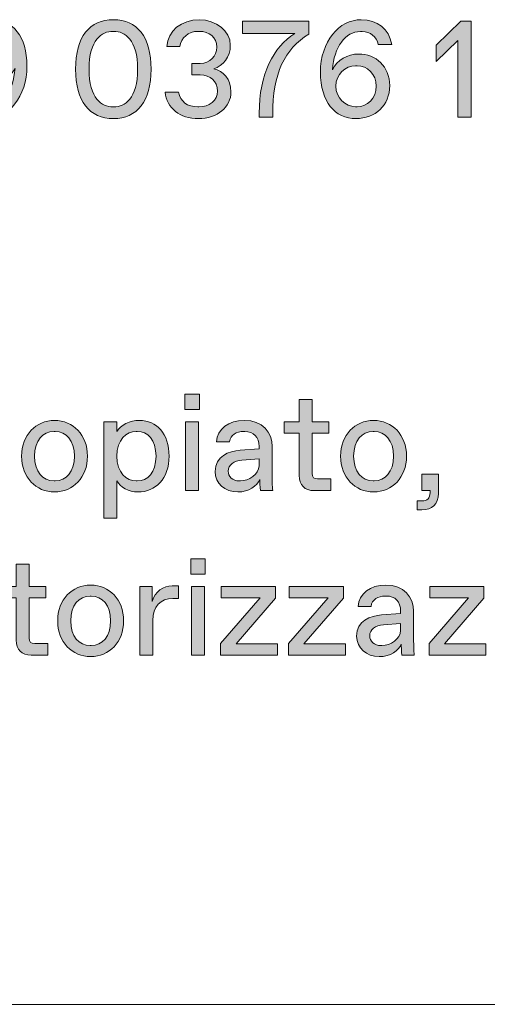
# Model space of a CAD drawing. Units: millimetres. Extents: x -148 to 343, y -7 to 311.
# Drawn here: x 254 to 262, y -7 to 11 of the extents above; entities that cross this region are included whole.
import ezdxf

# ---------------------------------------------------------------- set-up
doc = ezdxf.new("R2010")
doc.units = ezdxf.units.MM
doc.header["$MEASUREMENT"] = 0
doc.layers.add('GEOM', color=7, linetype='Continuous', lineweight=0)

# ---------------------------------------------------------------- blocks, each defined once
blk = doc.blocks.new('Block_41')
at = {"layer": 'GEOM', "true_color": 0x1d1d1b, "transparency": 33554687}
h = blk.add_hatch(color=250, dxfattribs=at)
h.dxf.hatch_style = 2
edge = h.paths.add_edge_path()
edge.add_spline(control_points=[(253.546, 9.653), (253.731, 9.653), (253.902, 9.811), (253.902, 10.021), (253.902, 10.228), (253.731, 10.391), (253.546, 10.391), (253.546, 10.391), (253.521, 10.391), (253.521, 10.391), (253.336, 10.391), (253.175, 10.243), (253.175, 10.024), (253.175, 9.801), (253.336, 9.653), (253.521, 9.653), (253.521, 9.653), (253.546, 9.653), (253.546, 9.653)], knot_values=[0, 0, 0, 0, 1, 1, 1, 2, 2, 2, 3, 3, 3, 4, 4, 4, 5, 5, 5, 6, 6, 6, 6], degree=3, periodic=0)
edge = h.paths.add_edge_path()
edge.add_spline(control_points=[(254.178, 9.771), (254.178, 9.215), (253.843, 8.825), (253.447, 8.825), (253.151, 8.825), (252.945, 8.988), (252.896, 9.27), (252.896, 9.27), (253.138, 9.27), (253.138, 9.27), (253.175, 9.132), (253.277, 9.038), (253.43, 9.038), (253.43, 9.038), (253.459, 9.038), (253.459, 9.038), (253.731, 9.038), (253.934, 9.314), (253.963, 9.727), (253.877, 9.549), (253.692, 9.443), (253.492, 9.443), (253.183, 9.443), (252.933, 9.665), (252.933, 10.011), (252.933, 10.367), (253.193, 10.604), (253.539, 10.604), (253.921, 10.604), (254.178, 10.303), (254.178, 9.771)], knot_values=[0, 0, 0, 0, 1, 1, 1, 2, 2, 2, 3, 3, 3, 4, 4, 4, 5, 5, 5, 6, 6, 6, 7, 7, 7, 8, 8, 8, 9, 9, 9, 10, 10, 10, 10], degree=3, periodic=0)
h = blk.add_hatch(color=250, dxfattribs=at)
h.dxf.hatch_style = 2
edge = h.paths.add_edge_path()
edge.add_spline(control_points=[(255.744, 9.035), (255.929, 9.035), (256.169, 9.181), (256.169, 9.714), (256.169, 10.248), (255.929, 10.394), (255.744, 10.394), (255.744, 10.394), (255.719, 10.394), (255.719, 10.394), (255.534, 10.394), (255.294, 10.248), (255.294, 9.714), (255.294, 9.181), (255.534, 9.035), (255.719, 9.035), (255.719, 9.035), (255.744, 9.035), (255.744, 9.035)], knot_values=[0, 0, 0, 0, 1, 1, 1, 2, 2, 2, 3, 3, 3, 4, 4, 4, 5, 5, 5, 6, 6, 6, 6], degree=3, periodic=0)
edge = h.paths.add_edge_path()
edge.add_spline(control_points=[(255.052, 9.714), (255.052, 10.295), (255.304, 10.604), (255.732, 10.604), (256.159, 10.604), (256.411, 10.295), (256.411, 9.714), (256.411, 9.134), (256.159, 8.825), (255.732, 8.825), (255.304, 8.825), (255.052, 9.134), (255.052, 9.714)], knot_values=[0, 0, 0, 0, 1, 1, 1, 2, 2, 2, 3, 3, 3, 4, 4, 4, 4], degree=3, periodic=0)
h = blk.add_hatch(color=250, dxfattribs=at)
h.dxf.hatch_style = 2
edge = h.paths.add_edge_path()
edge.add_spline(control_points=[(256.662, 9.302), (256.662, 9.302), (256.902, 9.302), (256.902, 9.302), (256.936, 9.132), (257.067, 9.035), (257.25, 9.035), (257.25, 9.035), (257.272, 9.035), (257.272, 9.035), (257.455, 9.035), (257.606, 9.146), (257.606, 9.319), (257.606, 9.5), (257.472, 9.611), (257.292, 9.611), (257.292, 9.611), (257.144, 9.611), (257.144, 9.611), (257.144, 9.611), (257.144, 9.818), (257.144, 9.818), (257.144, 9.818), (257.292, 9.818), (257.292, 9.818), (257.472, 9.818), (257.594, 9.952), (257.594, 10.11), (257.594, 10.288), (257.455, 10.394), (257.272, 10.394), (257.272, 10.394), (257.25, 10.394), (257.25, 10.394), (257.084, 10.394), (256.944, 10.278), (256.929, 10.122), (256.929, 10.122), (256.694, 10.122), (256.694, 10.122), (256.709, 10.399), (256.956, 10.604), (257.275, 10.604), (257.584, 10.604), (257.836, 10.399), (257.836, 10.147), (257.836, 9.925), (257.707, 9.776), (257.537, 9.722), (257.707, 9.68), (257.848, 9.542), (257.848, 9.307), (257.848, 9.03), (257.601, 8.825), (257.263, 8.825), (256.926, 8.825), (256.694, 9.01), (256.662, 9.302)], knot_values=[0, 0, 0, 0, 1, 1, 1, 2, 2, 2, 3, 3, 3, 4, 4, 4, 5, 5, 5, 6, 6, 6, 7, 7, 7, 8, 8, 8, 9, 9, 9, 10, 10, 10, 11, 11, 11, 12, 12, 12, 13, 13, 13, 14, 14, 14, 15, 15, 15, 16, 16, 16, 17, 17, 17, 18, 18, 18, 19, 19, 19, 19], degree=3, periodic=0)
h = blk.add_hatch(color=250, dxfattribs=at)
h.dxf.hatch_style = 2
edge = h.paths.add_edge_path()
edge.add_spline(control_points=[(258.052, 10.579), (258.052, 10.579), (259.25, 10.579), (259.25, 10.579), (259.25, 10.579), (259.25, 10.345), (259.25, 10.345), (258.811, 10.078), (258.598, 9.633), (258.598, 8.899), (258.598, 8.899), (258.598, 8.85), (258.598, 8.85), (258.598, 8.85), (258.356, 8.85), (258.356, 8.85), (258.356, 8.85), (258.356, 8.921), (258.356, 8.921), (258.356, 9.628), (258.606, 10.11), (258.998, 10.357), (258.998, 10.357), (258.052, 10.357), (258.052, 10.357), (258.052, 10.357), (258.052, 10.579), (258.052, 10.579)], knot_values=[0, 0, 0, 0, 1, 1, 1, 2, 2, 2, 3, 3, 3, 4, 4, 4, 5, 5, 5, 6, 6, 6, 7, 7, 7, 8, 8, 8, 9, 9, 9, 9], degree=3, periodic=0)
h = blk.add_hatch(color=250, dxfattribs=at)
h.dxf.hatch_style = 2
edge = h.paths.add_edge_path()
edge.add_spline(control_points=[(260.115, 9.038), (260.3, 9.038), (260.461, 9.186), (260.461, 9.406), (260.461, 9.628), (260.3, 9.776), (260.115, 9.776), (260.115, 9.776), (260.09, 9.776), (260.09, 9.776), (259.905, 9.776), (259.734, 9.618), (259.734, 9.408), (259.734, 9.2), (259.905, 9.038), (260.09, 9.038), (260.09, 9.038), (260.115, 9.038), (260.115, 9.038)], knot_values=[0, 0, 0, 0, 1, 1, 1, 2, 2, 2, 3, 3, 3, 4, 4, 4, 5, 5, 5, 6, 6, 6, 6], degree=3, periodic=0)
edge = h.paths.add_edge_path()
edge.add_spline(control_points=[(260.703, 9.418), (260.703, 9.062), (260.443, 8.825), (260.097, 8.825), (259.714, 8.825), (259.457, 9.126), (259.457, 9.658), (259.457, 10.214), (259.794, 10.604), (260.189, 10.604), (260.485, 10.604), (260.69, 10.441), (260.74, 10.159), (260.74, 10.159), (260.498, 10.159), (260.498, 10.159), (260.461, 10.298), (260.359, 10.391), (260.206, 10.391), (260.206, 10.391), (260.176, 10.391), (260.176, 10.391), (259.905, 10.391), (259.702, 10.115), (259.672, 9.702), (259.759, 9.88), (259.944, 9.986), (260.144, 9.986), (260.453, 9.986), (260.703, 9.764), (260.703, 9.418)], knot_values=[0, 0, 0, 0, 1, 1, 1, 2, 2, 2, 3, 3, 3, 4, 4, 4, 5, 5, 5, 6, 6, 6, 7, 7, 7, 8, 8, 8, 9, 9, 9, 10, 10, 10, 10], degree=3, periodic=0)
h = blk.add_hatch(color=250, dxfattribs=at)
h.dxf.hatch_style = 2
edge = h.paths.add_edge_path()
edge.add_spline(control_points=[(261.981, 10.579), (261.981, 10.579), (262.167, 10.579), (262.167, 10.579), (262.167, 10.579), (262.167, 8.85), (262.167, 8.85), (262.167, 8.85), (261.929, 8.85), (261.929, 8.85), (261.929, 8.85), (261.929, 10.231), (261.929, 10.231), (261.929, 10.231), (261.536, 9.851), (261.536, 9.851), (261.536, 9.851), (261.536, 10.147), (261.536, 10.147), (261.536, 10.147), (261.981, 10.579), (261.981, 10.579)], knot_values=[0, 0, 0, 0, 1, 1, 1, 2, 2, 2, 3, 3, 3, 4, 4, 4, 5, 5, 5, 6, 6, 6, 7, 7, 7, 7], degree=3, periodic=0)
at = {"layer": 'GEOM'}
for points, knots in [([(254.178, 9.771), (254.178, 9.215), (253.843, 8.825), (253.447, 8.825), (253.151, 8.825), (252.945, 8.988), (252.896, 9.27), (252.896, 9.27), (253.138, 9.27), (253.138, 9.27), (253.175, 9.132), (253.277, 9.038), (253.43, 9.038), (253.43, 9.038), (253.459, 9.038), (253.459, 9.038), (253.731, 9.038), (253.934, 9.314), (253.963, 9.727), (253.877, 9.549), (253.692, 9.443), (253.492, 9.443), (253.183, 9.443), (252.933, 9.665), (252.933, 10.011), (252.933, 10.367), (253.193, 10.604), (253.539, 10.604), (253.921, 10.604), (254.178, 10.303), (254.178, 9.771)], [0, 0, 0, 0, 1, 1, 1, 2, 2, 2, 3, 3, 3, 4, 4, 4, 5, 5, 5, 6, 6, 6, 7, 7, 7, 8, 8, 8, 9, 9, 9, 10, 10, 10, 10]), ([(255.052, 9.714), (255.052, 10.295), (255.304, 10.604), (255.732, 10.604), (256.159, 10.604), (256.411, 10.295), (256.411, 9.714), (256.411, 9.134), (256.159, 8.825), (255.732, 8.825), (255.304, 8.825), (255.052, 9.134), (255.052, 9.714)], [0, 0, 0, 0, 1, 1, 1, 2, 2, 2, 3, 3, 3, 4, 4, 4, 4]), ([(256.662, 9.302), (256.662, 9.302), (256.902, 9.302), (256.902, 9.302), (256.936, 9.132), (257.067, 9.035), (257.25, 9.035), (257.25, 9.035), (257.272, 9.035), (257.272, 9.035), (257.455, 9.035), (257.606, 9.146), (257.606, 9.319), (257.606, 9.5), (257.472, 9.611), (257.292, 9.611), (257.292, 9.611), (257.144, 9.611), (257.144, 9.611), (257.144, 9.611), (257.144, 9.818), (257.144, 9.818), (257.144, 9.818), (257.292, 9.818), (257.292, 9.818), (257.472, 9.818), (257.594, 9.952), (257.594, 10.11), (257.594, 10.288), (257.455, 10.394), (257.272, 10.394), (257.272, 10.394), (257.25, 10.394), (257.25, 10.394), (257.084, 10.394), (256.944, 10.278), (256.929, 10.122), (256.929, 10.122), (256.694, 10.122), (256.694, 10.122), (256.709, 10.399), (256.956, 10.604), (257.275, 10.604), (257.584, 10.604), (257.836, 10.399), (257.836, 10.147), (257.836, 9.925), (257.707, 9.776), (257.537, 9.722), (257.707, 9.68), (257.848, 9.542), (257.848, 9.307), (257.848, 9.03), (257.601, 8.825), (257.263, 8.825), (256.926, 8.825), (256.694, 9.01), (256.662, 9.302)], [0, 0, 0, 0, 1, 1, 1, 2, 2, 2, 3, 3, 3, 4, 4, 4, 5, 5, 5, 6, 6, 6, 7, 7, 7, 8, 8, 8, 9, 9, 9, 10, 10, 10, 11, 11, 11, 12, 12, 12, 13, 13, 13, 14, 14, 14, 15, 15, 15, 16, 16, 16, 17, 17, 17, 18, 18, 18, 19, 19, 19, 19]), ([(258.052, 10.579), (258.052, 10.579), (259.25, 10.579), (259.25, 10.579), (259.25, 10.579), (259.25, 10.345), (259.25, 10.345), (258.811, 10.078), (258.598, 9.633), (258.598, 8.899), (258.598, 8.899), (258.598, 8.85), (258.598, 8.85), (258.598, 8.85), (258.356, 8.85), (258.356, 8.85), (258.356, 8.85), (258.356, 8.921), (258.356, 8.921), (258.356, 9.628), (258.606, 10.11), (258.998, 10.357), (258.998, 10.357), (258.052, 10.357), (258.052, 10.357), (258.052, 10.357), (258.052, 10.579), (258.052, 10.579)], [0, 0, 0, 0, 1, 1, 1, 2, 2, 2, 3, 3, 3, 4, 4, 4, 5, 5, 5, 6, 6, 6, 7, 7, 7, 8, 8, 8, 9, 9, 9, 9]), ([(260.703, 9.418), (260.703, 9.062), (260.443, 8.825), (260.097, 8.825), (259.714, 8.825), (259.457, 9.126), (259.457, 9.658), (259.457, 10.214), (259.794, 10.604), (260.189, 10.604), (260.485, 10.604), (260.69, 10.441), (260.74, 10.159), (260.74, 10.159), (260.498, 10.159), (260.498, 10.159), (260.461, 10.298), (260.359, 10.391), (260.206, 10.391), (260.206, 10.391), (260.176, 10.391), (260.176, 10.391), (259.905, 10.391), (259.702, 10.115), (259.672, 9.702), (259.759, 9.88), (259.944, 9.986), (260.144, 9.986), (260.453, 9.986), (260.703, 9.764), (260.703, 9.418)], [0, 0, 0, 0, 1, 1, 1, 2, 2, 2, 3, 3, 3, 4, 4, 4, 5, 5, 5, 6, 6, 6, 7, 7, 7, 8, 8, 8, 9, 9, 9, 10, 10, 10, 10]), ([(261.981, 10.579), (261.981, 10.579), (262.167, 10.579), (262.167, 10.579), (262.167, 10.579), (262.167, 8.85), (262.167, 8.85), (262.167, 8.85), (261.929, 8.85), (261.929, 8.85), (261.929, 8.85), (261.929, 10.231), (261.929, 10.231), (261.929, 10.231), (261.536, 9.851), (261.536, 9.851), (261.536, 9.851), (261.536, 10.147), (261.536, 10.147), (261.536, 10.147), (261.981, 10.579), (261.981, 10.579)], [0, 0, 0, 0, 1, 1, 1, 2, 2, 2, 3, 3, 3, 4, 4, 4, 5, 5, 5, 6, 6, 6, 7, 7, 7, 7]), ([(255.744, 9.035), (255.929, 9.035), (256.169, 9.181), (256.169, 9.714), (256.169, 10.248), (255.929, 10.394), (255.744, 10.394), (255.744, 10.394), (255.719, 10.394), (255.719, 10.394), (255.534, 10.394), (255.294, 10.248), (255.294, 9.714), (255.294, 9.181), (255.534, 9.035), (255.719, 9.035), (255.719, 9.035), (255.744, 9.035), (255.744, 9.035)], [0, 0, 0, 0, 1, 1, 1, 2, 2, 2, 3, 3, 3, 4, 4, 4, 5, 5, 5, 6, 6, 6, 6]), ([(260.115, 9.038), (260.3, 9.038), (260.461, 9.186), (260.461, 9.406), (260.461, 9.628), (260.3, 9.776), (260.115, 9.776), (260.115, 9.776), (260.09, 9.776), (260.09, 9.776), (259.905, 9.776), (259.734, 9.618), (259.734, 9.408), (259.734, 9.2), (259.905, 9.038), (260.09, 9.038), (260.09, 9.038), (260.115, 9.038), (260.115, 9.038)], [0, 0, 0, 0, 1, 1, 1, 2, 2, 2, 3, 3, 3, 4, 4, 4, 5, 5, 5, 6, 6, 6, 6])]:
    blk.add_open_spline(points, degree=3, knots=knots, dxfattribs=at)
blk = doc.blocks.new('Block_40')
at = {"layer": 'GEOM'}
blk.add_blockref('Block_41', (0, 0), dxfattribs=at)
blk = doc.blocks.new('Block_47')
at = {"layer": 'GEOM', "true_color": 0x1d1d1b, "transparency": 33554687}
h = blk.add_hatch(color=250, dxfattribs=at)
h.dxf.hatch_style = 2
edge = h.paths.add_edge_path()
edge.add_spline(control_points=[(257.032, 2.131), (257.032, 2.131), (257.032, 3.37), (257.032, 3.37), (257.032, 3.37), (257.266, 3.37), (257.266, 3.37), (257.266, 3.37), (257.266, 2.131), (257.266, 2.131), (257.266, 2.131), (257.032, 2.131), (257.032, 2.131)], knot_values=[0, 0, 0, 0, 1, 1, 1, 2, 2, 2, 3, 3, 3, 4, 4, 4, 4], degree=3, periodic=0)
edge = h.paths.add_edge_path()
edge.add_spline(control_points=[(257.019, 3.593), (257.019, 3.593), (257.019, 3.865), (257.019, 3.865), (257.019, 3.865), (257.279, 3.865), (257.279, 3.865), (257.279, 3.865), (257.279, 3.593), (257.279, 3.593), (257.279, 3.593), (257.019, 3.593), (257.019, 3.593)], knot_values=[0, 0, 0, 0, 1, 1, 1, 2, 2, 2, 3, 3, 3, 4, 4, 4, 4], degree=3, periodic=0)
h = blk.add_hatch(color=250, dxfattribs=at)
h.dxf.hatch_style = 2
edge = h.paths.add_edge_path()
edge.add_spline(control_points=[(259.346, 2.131), (259.173, 2.131), (259.074, 2.231), (259.074, 2.404), (259.074, 2.404), (259.074, 3.166), (259.074, 3.166), (259.074, 3.166), (258.802, 3.166), (258.802, 3.166), (258.802, 3.166), (258.802, 3.37), (258.802, 3.37), (258.802, 3.37), (259.074, 3.37), (259.074, 3.37), (259.074, 3.37), (259.074, 3.771), (259.074, 3.771), (259.074, 3.771), (259.309, 3.771), (259.309, 3.771), (259.309, 3.771), (259.309, 3.37), (259.309, 3.37), (259.309, 3.37), (259.605, 3.37), (259.605, 3.37), (259.605, 3.37), (259.605, 3.166), (259.605, 3.166), (259.605, 3.166), (259.309, 3.166), (259.309, 3.166), (259.309, 3.166), (259.309, 2.441), (259.309, 2.441), (259.309, 2.367), (259.333, 2.342), (259.407, 2.342), (259.407, 2.342), (259.642, 2.342), (259.642, 2.342), (259.642, 2.342), (259.642, 2.131), (259.642, 2.131), (259.642, 2.131), (259.346, 2.131), (259.346, 2.131)], knot_values=[0, 0, 0, 0, 1, 1, 1, 2, 2, 2, 3, 3, 3, 4, 4, 4, 5, 5, 5, 6, 6, 6, 7, 7, 7, 8, 8, 8, 9, 9, 9, 10, 10, 10, 11, 11, 11, 12, 12, 12, 13, 13, 13, 14, 14, 14, 15, 15, 15, 16, 16, 16, 16], degree=3, periodic=0)
h = blk.add_hatch(color=250, dxfattribs=at)
h.dxf.hatch_style = 2
edge = h.paths.add_edge_path()
edge.add_spline(control_points=[(254.683, 2.305), (254.883, 2.305), (255.032, 2.466), (255.032, 2.751), (255.032, 3.035), (254.883, 3.196), (254.683, 3.196), (254.683, 3.196), (254.664, 3.196), (254.664, 3.196), (254.463, 3.196), (254.315, 3.035), (254.315, 2.751), (254.315, 2.466), (254.463, 2.305), (254.664, 2.305), (254.664, 2.305), (254.683, 2.305), (254.683, 2.305)], knot_values=[0, 0, 0, 0, 1, 1, 1, 2, 2, 2, 3, 3, 3, 4, 4, 4, 5, 5, 5, 6, 6, 6, 6], degree=3, periodic=0)
edge = h.paths.add_edge_path()
edge.add_spline(control_points=[(254.081, 2.751), (254.081, 3.134), (254.34, 3.394), (254.674, 3.394), (255.007, 3.394), (255.266, 3.134), (255.266, 2.751), (255.266, 2.367), (255.007, 2.107), (254.674, 2.107), (254.34, 2.107), (254.081, 2.367), (254.081, 2.751)], knot_values=[0, 0, 0, 0, 1, 1, 1, 2, 2, 2, 3, 3, 3, 4, 4, 4, 4], degree=3, periodic=0)
h = blk.add_hatch(color=250, dxfattribs=at)
h.dxf.hatch_style = 2
edge = h.paths.add_edge_path()
edge.add_spline(control_points=[(256.163, 2.305), (256.351, 2.305), (256.499, 2.453), (256.499, 2.751), (256.499, 3.048), (256.351, 3.196), (256.163, 3.196), (256.163, 3.196), (256.143, 3.196), (256.143, 3.196), (255.967, 3.196), (255.795, 3.048), (255.795, 2.751), (255.795, 2.453), (255.967, 2.305), (256.143, 2.305), (256.143, 2.305), (256.163, 2.305), (256.163, 2.305)], knot_values=[0, 0, 0, 0, 1, 1, 1, 2, 2, 2, 3, 3, 3, 4, 4, 4, 5, 5, 5, 6, 6, 6, 6], degree=3, periodic=0)
edge = h.paths.add_edge_path()
edge.add_spline(control_points=[(255.56, 1.636), (255.56, 1.636), (255.56, 3.37), (255.56, 3.37), (255.56, 3.37), (255.795, 3.37), (255.795, 3.37), (255.795, 3.37), (255.795, 3.196), (255.795, 3.196), (255.857, 3.308), (256.03, 3.394), (256.202, 3.394), (256.511, 3.394), (256.734, 3.159), (256.734, 2.751), (256.734, 2.342), (256.486, 2.107), (256.178, 2.107), (256.005, 2.107), (255.857, 2.193), (255.795, 2.305), (255.795, 2.305), (255.795, 1.636), (255.795, 1.636), (255.795, 1.636), (255.56, 1.636), (255.56, 1.636)], knot_values=[0, 0, 0, 0, 1, 1, 1, 2, 2, 2, 3, 3, 3, 4, 4, 4, 5, 5, 5, 6, 6, 6, 7, 7, 7, 8, 8, 8, 9, 9, 9, 9], degree=3, periodic=0)
h = blk.add_hatch(color=250, dxfattribs=at)
h.dxf.hatch_style = 2
edge = h.paths.add_edge_path()
edge.add_spline(control_points=[(258.017, 2.305), (258.168, 2.305), (258.353, 2.428), (258.353, 2.577), (258.353, 2.577), (258.353, 2.703), (258.353, 2.703), (258.353, 2.703), (258.044, 2.679), (258.044, 2.679), (257.901, 2.666), (257.797, 2.597), (257.797, 2.483), (257.797, 2.382), (257.881, 2.305), (257.997, 2.305), (257.997, 2.305), (258.017, 2.305), (258.017, 2.305)], knot_values=[0, 0, 0, 0, 1, 1, 1, 2, 2, 2, 3, 3, 3, 4, 4, 4, 5, 5, 5, 6, 6, 6, 6], degree=3, periodic=0)
edge = h.paths.add_edge_path()
edge.add_spline(control_points=[(257.563, 2.473), (257.563, 2.755), (257.812, 2.84), (258.012, 2.857), (258.012, 2.857), (258.353, 2.884), (258.353, 2.884), (258.353, 2.884), (258.353, 2.924), (258.353, 2.924), (258.353, 3.097), (258.254, 3.196), (258.096, 3.196), (258.096, 3.196), (258.076, 3.196), (258.076, 3.196), (257.948, 3.196), (257.837, 3.134), (257.822, 3.011), (257.822, 3.011), (257.587, 3.011), (257.587, 3.011), (257.602, 3.238), (257.807, 3.394), (258.086, 3.394), (258.415, 3.394), (258.588, 3.176), (258.588, 2.924), (258.588, 2.924), (258.588, 2.404), (258.588, 2.404), (258.588, 2.33), (258.588, 2.218), (258.6, 2.131), (258.6, 2.131), (258.378, 2.131), (258.378, 2.131), (258.366, 2.193), (258.366, 2.317), (258.366, 2.33), (258.316, 2.218), (258.168, 2.107), (257.97, 2.107), (257.736, 2.107), (257.563, 2.263), (257.563, 2.473)], knot_values=[0, 0, 0, 0, 1, 1, 1, 2, 2, 2, 3, 3, 3, 4, 4, 4, 5, 5, 5, 6, 6, 6, 7, 7, 7, 8, 8, 8, 9, 9, 9, 10, 10, 10, 11, 11, 11, 12, 12, 12, 13, 13, 13, 14, 14, 14, 15, 15, 15, 15], degree=3, periodic=0)
h = blk.add_hatch(color=250, dxfattribs=at)
h.dxf.hatch_style = 2
edge = h.paths.add_edge_path()
edge.add_spline(control_points=[(260.423, 2.305), (260.623, 2.305), (260.771, 2.466), (260.771, 2.751), (260.771, 3.035), (260.623, 3.196), (260.423, 3.196), (260.423, 3.196), (260.403, 3.196), (260.403, 3.196), (260.203, 3.196), (260.054, 3.035), (260.054, 2.751), (260.054, 2.466), (260.203, 2.305), (260.403, 2.305), (260.403, 2.305), (260.423, 2.305), (260.423, 2.305)], knot_values=[0, 0, 0, 0, 1, 1, 1, 2, 2, 2, 3, 3, 3, 4, 4, 4, 5, 5, 5, 6, 6, 6, 6], degree=3, periodic=0)
edge = h.paths.add_edge_path()
edge.add_spline(control_points=[(259.82, 2.751), (259.82, 3.134), (260.079, 3.394), (260.413, 3.394), (260.746, 3.394), (261.006, 3.134), (261.006, 2.751), (261.006, 2.367), (260.746, 2.107), (260.413, 2.107), (260.079, 2.107), (259.82, 2.367), (259.82, 2.751)], knot_values=[0, 0, 0, 0, 1, 1, 1, 2, 2, 2, 3, 3, 3, 4, 4, 4, 4], degree=3, periodic=0)
h = blk.add_hatch(color=250, dxfattribs=at)
h.dxf.hatch_style = 2
edge = h.paths.add_edge_path()
edge.add_spline(control_points=[(261.195, 1.785), (261.195, 1.785), (261.195, 1.946), (261.195, 1.946), (261.195, 1.946), (261.282, 1.946), (261.282, 1.946), (261.38, 1.946), (261.43, 1.995), (261.43, 2.094), (261.43, 2.094), (261.43, 2.131), (261.43, 2.131), (261.43, 2.131), (261.282, 2.131), (261.282, 2.131), (261.282, 2.131), (261.282, 2.428), (261.282, 2.428), (261.282, 2.428), (261.578, 2.428), (261.578, 2.428), (261.578, 2.428), (261.578, 2.082), (261.578, 2.082), (261.578, 1.884), (261.467, 1.785), (261.282, 1.785), (261.282, 1.785), (261.195, 1.785), (261.195, 1.785)], knot_values=[0, 0, 0, 0, 1, 1, 1, 2, 2, 2, 3, 3, 3, 4, 4, 4, 5, 5, 5, 6, 6, 6, 7, 7, 7, 8, 8, 8, 9, 9, 9, 10, 10, 10, 10], degree=3, periodic=0)
at = {"layer": 'GEOM'}
for points, knots in [([(257.019, 3.593), (257.019, 3.593), (257.019, 3.865), (257.019, 3.865), (257.019, 3.865), (257.279, 3.865), (257.279, 3.865), (257.279, 3.865), (257.279, 3.593), (257.279, 3.593), (257.279, 3.593), (257.019, 3.593), (257.019, 3.593)], [0, 0, 0, 0, 1, 1, 1, 2, 2, 2, 3, 3, 3, 4, 4, 4, 4]), ([(259.346, 2.131), (259.173, 2.131), (259.074, 2.231), (259.074, 2.404), (259.074, 2.404), (259.074, 3.166), (259.074, 3.166), (259.074, 3.166), (258.802, 3.166), (258.802, 3.166), (258.802, 3.166), (258.802, 3.37), (258.802, 3.37), (258.802, 3.37), (259.074, 3.37), (259.074, 3.37), (259.074, 3.37), (259.074, 3.771), (259.074, 3.771), (259.074, 3.771), (259.309, 3.771), (259.309, 3.771), (259.309, 3.771), (259.309, 3.37), (259.309, 3.37), (259.309, 3.37), (259.605, 3.37), (259.605, 3.37), (259.605, 3.37), (259.605, 3.166), (259.605, 3.166), (259.605, 3.166), (259.309, 3.166), (259.309, 3.166), (259.309, 3.166), (259.309, 2.441), (259.309, 2.441), (259.309, 2.367), (259.333, 2.342), (259.407, 2.342), (259.407, 2.342), (259.642, 2.342), (259.642, 2.342), (259.642, 2.342), (259.642, 2.131), (259.642, 2.131), (259.642, 2.131), (259.346, 2.131), (259.346, 2.131)], [0, 0, 0, 0, 1, 1, 1, 2, 2, 2, 3, 3, 3, 4, 4, 4, 5, 5, 5, 6, 6, 6, 7, 7, 7, 8, 8, 8, 9, 9, 9, 10, 10, 10, 11, 11, 11, 12, 12, 12, 13, 13, 13, 14, 14, 14, 15, 15, 15, 16, 16, 16, 16]), ([(254.081, 2.751), (254.081, 3.134), (254.34, 3.394), (254.674, 3.394), (255.007, 3.394), (255.266, 3.134), (255.266, 2.751), (255.266, 2.367), (255.007, 2.107), (254.674, 2.107), (254.34, 2.107), (254.081, 2.367), (254.081, 2.751)], [0, 0, 0, 0, 1, 1, 1, 2, 2, 2, 3, 3, 3, 4, 4, 4, 4]), ([(255.56, 1.636), (255.56, 1.636), (255.56, 3.37), (255.56, 3.37), (255.56, 3.37), (255.795, 3.37), (255.795, 3.37), (255.795, 3.37), (255.795, 3.196), (255.795, 3.196), (255.857, 3.308), (256.03, 3.394), (256.202, 3.394), (256.511, 3.394), (256.734, 3.159), (256.734, 2.751), (256.734, 2.342), (256.486, 2.107), (256.178, 2.107), (256.005, 2.107), (255.857, 2.193), (255.795, 2.305), (255.795, 2.305), (255.795, 1.636), (255.795, 1.636), (255.795, 1.636), (255.56, 1.636), (255.56, 1.636)], [0, 0, 0, 0, 1, 1, 1, 2, 2, 2, 3, 3, 3, 4, 4, 4, 5, 5, 5, 6, 6, 6, 7, 7, 7, 8, 8, 8, 9, 9, 9, 9]), ([(257.032, 2.131), (257.032, 2.131), (257.032, 3.37), (257.032, 3.37), (257.032, 3.37), (257.266, 3.37), (257.266, 3.37), (257.266, 3.37), (257.266, 2.131), (257.266, 2.131), (257.266, 2.131), (257.032, 2.131), (257.032, 2.131)], [0, 0, 0, 0, 1, 1, 1, 2, 2, 2, 3, 3, 3, 4, 4, 4, 4]), ([(257.563, 2.473), (257.563, 2.755), (257.812, 2.84), (258.012, 2.857), (258.012, 2.857), (258.353, 2.884), (258.353, 2.884), (258.353, 2.884), (258.353, 2.924), (258.353, 2.924), (258.353, 3.097), (258.254, 3.196), (258.096, 3.196), (258.096, 3.196), (258.076, 3.196), (258.076, 3.196), (257.948, 3.196), (257.837, 3.134), (257.822, 3.011), (257.822, 3.011), (257.587, 3.011), (257.587, 3.011), (257.602, 3.238), (257.807, 3.394), (258.086, 3.394), (258.415, 3.394), (258.588, 3.176), (258.588, 2.924), (258.588, 2.924), (258.588, 2.404), (258.588, 2.404), (258.588, 2.33), (258.588, 2.218), (258.6, 2.131), (258.6, 2.131), (258.378, 2.131), (258.378, 2.131), (258.366, 2.193), (258.366, 2.317), (258.366, 2.33), (258.316, 2.218), (258.168, 2.107), (257.97, 2.107), (257.736, 2.107), (257.563, 2.263), (257.563, 2.473)], [0, 0, 0, 0, 1, 1, 1, 2, 2, 2, 3, 3, 3, 4, 4, 4, 5, 5, 5, 6, 6, 6, 7, 7, 7, 8, 8, 8, 9, 9, 9, 10, 10, 10, 11, 11, 11, 12, 12, 12, 13, 13, 13, 14, 14, 14, 15, 15, 15, 15]), ([(259.82, 2.751), (259.82, 3.134), (260.079, 3.394), (260.413, 3.394), (260.746, 3.394), (261.006, 3.134), (261.006, 2.751), (261.006, 2.367), (260.746, 2.107), (260.413, 2.107), (260.079, 2.107), (259.82, 2.367), (259.82, 2.751)], [0, 0, 0, 0, 1, 1, 1, 2, 2, 2, 3, 3, 3, 4, 4, 4, 4]), ([(254.683, 2.305), (254.883, 2.305), (255.032, 2.466), (255.032, 2.751), (255.032, 3.035), (254.883, 3.196), (254.683, 3.196), (254.683, 3.196), (254.664, 3.196), (254.664, 3.196), (254.463, 3.196), (254.315, 3.035), (254.315, 2.751), (254.315, 2.466), (254.463, 2.305), (254.664, 2.305), (254.664, 2.305), (254.683, 2.305), (254.683, 2.305)], [0, 0, 0, 0, 1, 1, 1, 2, 2, 2, 3, 3, 3, 4, 4, 4, 5, 5, 5, 6, 6, 6, 6]), ([(256.163, 2.305), (256.351, 2.305), (256.499, 2.453), (256.499, 2.751), (256.499, 3.048), (256.351, 3.196), (256.163, 3.196), (256.163, 3.196), (256.143, 3.196), (256.143, 3.196), (255.967, 3.196), (255.795, 3.048), (255.795, 2.751), (255.795, 2.453), (255.967, 2.305), (256.143, 2.305), (256.143, 2.305), (256.163, 2.305), (256.163, 2.305)], [0, 0, 0, 0, 1, 1, 1, 2, 2, 2, 3, 3, 3, 4, 4, 4, 5, 5, 5, 6, 6, 6, 6]), ([(260.423, 2.305), (260.623, 2.305), (260.771, 2.466), (260.771, 2.751), (260.771, 3.035), (260.623, 3.196), (260.423, 3.196), (260.423, 3.196), (260.403, 3.196), (260.403, 3.196), (260.203, 3.196), (260.054, 3.035), (260.054, 2.751), (260.054, 2.466), (260.203, 2.305), (260.403, 2.305), (260.403, 2.305), (260.423, 2.305), (260.423, 2.305)], [0, 0, 0, 0, 1, 1, 1, 2, 2, 2, 3, 3, 3, 4, 4, 4, 5, 5, 5, 6, 6, 6, 6]), ([(258.017, 2.305), (258.168, 2.305), (258.353, 2.428), (258.353, 2.577), (258.353, 2.577), (258.353, 2.703), (258.353, 2.703), (258.353, 2.703), (258.044, 2.679), (258.044, 2.679), (257.901, 2.666), (257.797, 2.597), (257.797, 2.483), (257.797, 2.382), (257.881, 2.305), (257.997, 2.305), (257.997, 2.305), (258.017, 2.305), (258.017, 2.305)], [0, 0, 0, 0, 1, 1, 1, 2, 2, 2, 3, 3, 3, 4, 4, 4, 5, 5, 5, 6, 6, 6, 6]), ([(261.195, 1.785), (261.195, 1.785), (261.195, 1.946), (261.195, 1.946), (261.195, 1.946), (261.282, 1.946), (261.282, 1.946), (261.38, 1.946), (261.43, 1.995), (261.43, 2.094), (261.43, 2.094), (261.43, 2.131), (261.43, 2.131), (261.43, 2.131), (261.282, 2.131), (261.282, 2.131), (261.282, 2.131), (261.282, 2.428), (261.282, 2.428), (261.282, 2.428), (261.578, 2.428), (261.578, 2.428), (261.578, 2.428), (261.578, 2.082), (261.578, 2.082), (261.578, 1.884), (261.467, 1.785), (261.282, 1.785), (261.282, 1.785), (261.195, 1.785), (261.195, 1.785)], [0, 0, 0, 0, 1, 1, 1, 2, 2, 2, 3, 3, 3, 4, 4, 4, 5, 5, 5, 6, 6, 6, 7, 7, 7, 8, 8, 8, 9, 9, 9, 10, 10, 10, 10])]:
    blk.add_open_spline(points, degree=3, knots=knots, dxfattribs=at)
blk = doc.blocks.new('Block_46')
at = {"layer": 'GEOM'}
blk.add_blockref('Block_47', (0, 0), dxfattribs=at)
blk = doc.blocks.new('Block_49')
at = {"layer": 'GEOM', "true_color": 0x1d1d1b, "transparency": 33554687}
h = blk.add_hatch(color=250, dxfattribs=at)
h.dxf.hatch_style = 2
edge = h.paths.add_edge_path()
edge.add_spline(control_points=[(257.138, -0.831), (257.138, -0.831), (257.138, 0.407), (257.138, 0.407), (257.138, 0.407), (257.372, 0.407), (257.372, 0.407), (257.372, 0.407), (257.372, -0.831), (257.372, -0.831), (257.372, -0.831), (257.138, -0.831), (257.138, -0.831)], knot_values=[0, 0, 0, 0, 1, 1, 1, 2, 2, 2, 3, 3, 3, 4, 4, 4, 4], degree=3, periodic=0)
edge = h.paths.add_edge_path()
edge.add_spline(control_points=[(257.125, 0.63), (257.125, 0.63), (257.125, 0.902), (257.125, 0.902), (257.125, 0.902), (257.385, 0.902), (257.385, 0.902), (257.385, 0.902), (257.385, 0.63), (257.385, 0.63), (257.385, 0.63), (257.125, 0.63), (257.125, 0.63)], knot_values=[0, 0, 0, 0, 1, 1, 1, 2, 2, 2, 3, 3, 3, 4, 4, 4, 4], degree=3, periodic=0)
h = blk.add_hatch(color=250, dxfattribs=at)
h.dxf.hatch_style = 2
edge = h.paths.add_edge_path()
edge.add_spline(control_points=[(254.256, -0.831), (254.083, -0.831), (253.984, -0.732), (253.984, -0.559), (253.984, -0.559), (253.984, 0.204), (253.984, 0.204), (253.984, 0.204), (253.713, 0.204), (253.713, 0.204), (253.713, 0.204), (253.713, 0.407), (253.713, 0.407), (253.713, 0.407), (253.984, 0.407), (253.984, 0.407), (253.984, 0.407), (253.984, 0.808), (253.984, 0.808), (253.984, 0.808), (254.219, 0.808), (254.219, 0.808), (254.219, 0.808), (254.219, 0.407), (254.219, 0.407), (254.219, 0.407), (254.516, 0.407), (254.516, 0.407), (254.516, 0.407), (254.516, 0.204), (254.516, 0.204), (254.516, 0.204), (254.219, 0.204), (254.219, 0.204), (254.219, 0.204), (254.219, -0.522), (254.219, -0.522), (254.219, -0.596), (254.244, -0.621), (254.318, -0.621), (254.318, -0.621), (254.553, -0.621), (254.553, -0.621), (254.553, -0.621), (254.553, -0.831), (254.553, -0.831), (254.553, -0.831), (254.256, -0.831), (254.256, -0.831)], knot_values=[0, 0, 0, 0, 1, 1, 1, 2, 2, 2, 3, 3, 3, 4, 4, 4, 5, 5, 5, 6, 6, 6, 7, 7, 7, 8, 8, 8, 9, 9, 9, 10, 10, 10, 11, 11, 11, 12, 12, 12, 13, 13, 13, 14, 14, 14, 15, 15, 15, 16, 16, 16, 16], degree=3, periodic=0)
h = blk.add_hatch(color=250, dxfattribs=at)
h.dxf.hatch_style = 2
edge = h.paths.add_edge_path()
edge.add_spline(control_points=[(255.333, -0.658), (255.533, -0.658), (255.682, -0.497), (255.682, -0.212), (255.682, 0.072), (255.533, 0.234), (255.333, 0.234), (255.333, 0.234), (255.313, 0.234), (255.313, 0.234), (255.113, 0.234), (254.965, 0.072), (254.965, -0.212), (254.965, -0.497), (255.113, -0.658), (255.313, -0.658), (255.313, -0.658), (255.333, -0.658), (255.333, -0.658)], knot_values=[0, 0, 0, 0, 1, 1, 1, 2, 2, 2, 3, 3, 3, 4, 4, 4, 5, 5, 5, 6, 6, 6, 6], degree=3, periodic=0)
edge = h.paths.add_edge_path()
edge.add_spline(control_points=[(254.73, -0.212), (254.73, 0.172), (254.99, 0.432), (255.323, 0.432), (255.657, 0.432), (255.916, 0.172), (255.916, -0.212), (255.916, -0.596), (255.657, -0.856), (255.323, -0.856), (254.99, -0.856), (254.73, -0.596), (254.73, -0.212)], knot_values=[0, 0, 0, 0, 1, 1, 1, 2, 2, 2, 3, 3, 3, 4, 4, 4, 4], degree=3, periodic=0)
h = blk.add_hatch(color=250, dxfattribs=at)
h.dxf.hatch_style = 2
edge = h.paths.add_edge_path()
edge.add_spline(control_points=[(256.209, -0.831), (256.209, -0.831), (256.209, 0.407), (256.209, 0.407), (256.209, 0.407), (256.432, 0.407), (256.432, 0.407), (256.432, 0.407), (256.432, 0.134), (256.432, 0.134), (256.481, 0.32), (256.629, 0.419), (256.79, 0.419), (256.79, 0.419), (256.901, 0.419), (256.901, 0.419), (256.901, 0.419), (256.901, 0.191), (256.901, 0.191), (256.901, 0.191), (256.802, 0.191), (256.802, 0.191), (256.58, 0.191), (256.444, 0.043), (256.444, -0.205), (256.444, -0.205), (256.444, -0.831), (256.444, -0.831), (256.444, -0.831), (256.209, -0.831), (256.209, -0.831)], knot_values=[0, 0, 0, 0, 1, 1, 1, 2, 2, 2, 3, 3, 3, 4, 4, 4, 5, 5, 5, 6, 6, 6, 7, 7, 7, 8, 8, 8, 9, 9, 9, 10, 10, 10, 10], degree=3, periodic=0)
h = blk.add_hatch(color=250, dxfattribs=at)
h.dxf.hatch_style = 2
edge = h.paths.add_edge_path()
edge.add_spline(control_points=[(257.938, -0.628), (257.938, -0.628), (258.687, -0.628), (258.687, -0.628), (258.687, -0.628), (258.687, -0.831), (258.687, -0.831), (258.687, -0.831), (257.661, -0.831), (257.661, -0.831), (257.661, -0.831), (257.661, -0.621), (257.661, -0.621), (257.661, -0.621), (258.373, 0.204), (258.373, 0.204), (258.373, 0.204), (257.674, 0.204), (257.674, 0.204), (257.674, 0.204), (257.674, 0.407), (257.674, 0.407), (257.674, 0.407), (258.65, 0.407), (258.65, 0.407), (258.65, 0.407), (258.65, 0.196), (258.65, 0.196), (258.65, 0.196), (257.938, -0.628), (257.938, -0.628)], knot_values=[0, 0, 0, 0, 1, 1, 1, 2, 2, 2, 3, 3, 3, 4, 4, 4, 5, 5, 5, 6, 6, 6, 7, 7, 7, 8, 8, 8, 9, 9, 9, 10, 10, 10, 10], degree=3, periodic=0)
h = blk.add_hatch(color=250, dxfattribs=at)
h.dxf.hatch_style = 2
edge = h.paths.add_edge_path()
edge.add_spline(control_points=[(259.158, -0.628), (259.158, -0.628), (259.907, -0.628), (259.907, -0.628), (259.907, -0.628), (259.907, -0.831), (259.907, -0.831), (259.907, -0.831), (258.881, -0.831), (258.881, -0.831), (258.881, -0.831), (258.881, -0.621), (258.881, -0.621), (258.881, -0.621), (259.593, 0.204), (259.593, 0.204), (259.593, 0.204), (258.893, 0.204), (258.893, 0.204), (258.893, 0.204), (258.893, 0.407), (258.893, 0.407), (258.893, 0.407), (259.869, 0.407), (259.869, 0.407), (259.869, 0.407), (259.869, 0.196), (259.869, 0.196), (259.869, 0.196), (259.158, -0.628), (259.158, -0.628)], knot_values=[0, 0, 0, 0, 1, 1, 1, 2, 2, 2, 3, 3, 3, 4, 4, 4, 5, 5, 5, 6, 6, 6, 7, 7, 7, 8, 8, 8, 9, 9, 9, 10, 10, 10, 10], degree=3, periodic=0)
h = blk.add_hatch(color=250, dxfattribs=at)
h.dxf.hatch_style = 2
edge = h.paths.add_edge_path()
edge.add_spline(control_points=[(260.563, -0.658), (260.714, -0.658), (260.899, -0.534), (260.899, -0.386), (260.899, -0.386), (260.899, -0.259), (260.899, -0.259), (260.899, -0.259), (260.59, -0.284), (260.59, -0.284), (260.447, -0.297), (260.343, -0.366), (260.343, -0.48), (260.343, -0.581), (260.427, -0.658), (260.543, -0.658), (260.543, -0.658), (260.563, -0.658), (260.563, -0.658)], knot_values=[0, 0, 0, 0, 1, 1, 1, 2, 2, 2, 3, 3, 3, 4, 4, 4, 5, 5, 5, 6, 6, 6, 6], degree=3, periodic=0)
edge = h.paths.add_edge_path()
edge.add_spline(control_points=[(260.108, -0.49), (260.108, -0.207), (260.358, -0.123), (260.558, -0.106), (260.558, -0.106), (260.899, -0.079), (260.899, -0.079), (260.899, -0.079), (260.899, -0.039), (260.899, -0.039), (260.899, 0.134), (260.8, 0.234), (260.642, 0.234), (260.642, 0.234), (260.622, 0.234), (260.622, 0.234), (260.494, 0.234), (260.383, 0.172), (260.368, 0.048), (260.368, 0.048), (260.133, 0.048), (260.133, 0.048), (260.148, 0.276), (260.353, 0.432), (260.632, 0.432), (260.961, 0.432), (261.134, 0.214), (261.134, -0.039), (261.134, -0.039), (261.134, -0.559), (261.134, -0.559), (261.134, -0.633), (261.134, -0.744), (261.146, -0.831), (261.146, -0.831), (260.924, -0.831), (260.924, -0.831), (260.912, -0.769), (260.912, -0.646), (260.912, -0.633), (260.862, -0.744), (260.714, -0.856), (260.516, -0.856), (260.281, -0.856), (260.108, -0.7), (260.108, -0.49)], knot_values=[0, 0, 0, 0, 1, 1, 1, 2, 2, 2, 3, 3, 3, 4, 4, 4, 5, 5, 5, 6, 6, 6, 7, 7, 7, 8, 8, 8, 9, 9, 9, 10, 10, 10, 11, 11, 11, 12, 12, 12, 13, 13, 13, 14, 14, 14, 15, 15, 15, 15], degree=3, periodic=0)
h = blk.add_hatch(color=250, dxfattribs=at)
h.dxf.hatch_style = 2
edge = h.paths.add_edge_path()
edge.add_spline(control_points=[(261.686, -0.628), (261.686, -0.628), (262.435, -0.628), (262.435, -0.628), (262.435, -0.628), (262.435, -0.831), (262.435, -0.831), (262.435, -0.831), (261.41, -0.831), (261.41, -0.831), (261.41, -0.831), (261.41, -0.621), (261.41, -0.621), (261.41, -0.621), (262.121, 0.204), (262.121, 0.204), (262.121, 0.204), (261.422, 0.204), (261.422, 0.204), (261.422, 0.204), (261.422, 0.407), (261.422, 0.407), (261.422, 0.407), (262.398, 0.407), (262.398, 0.407), (262.398, 0.407), (262.398, 0.196), (262.398, 0.196), (262.398, 0.196), (261.686, -0.628), (261.686, -0.628)], knot_values=[0, 0, 0, 0, 1, 1, 1, 2, 2, 2, 3, 3, 3, 4, 4, 4, 5, 5, 5, 6, 6, 6, 7, 7, 7, 8, 8, 8, 9, 9, 9, 10, 10, 10, 10], degree=3, periodic=0)
at = {"layer": 'GEOM'}
for points, knots in [([(257.125, 0.63), (257.125, 0.63), (257.125, 0.902), (257.125, 0.902), (257.125, 0.902), (257.385, 0.902), (257.385, 0.902), (257.385, 0.902), (257.385, 0.63), (257.385, 0.63), (257.385, 0.63), (257.125, 0.63), (257.125, 0.63)], [0, 0, 0, 0, 1, 1, 1, 2, 2, 2, 3, 3, 3, 4, 4, 4, 4]), ([(254.256, -0.831), (254.083, -0.831), (253.984, -0.732), (253.984, -0.559), (253.984, -0.559), (253.984, 0.204), (253.984, 0.204), (253.984, 0.204), (253.713, 0.204), (253.713, 0.204), (253.713, 0.204), (253.713, 0.407), (253.713, 0.407), (253.713, 0.407), (253.984, 0.407), (253.984, 0.407), (253.984, 0.407), (253.984, 0.808), (253.984, 0.808), (253.984, 0.808), (254.219, 0.808), (254.219, 0.808), (254.219, 0.808), (254.219, 0.407), (254.219, 0.407), (254.219, 0.407), (254.516, 0.407), (254.516, 0.407), (254.516, 0.407), (254.516, 0.204), (254.516, 0.204), (254.516, 0.204), (254.219, 0.204), (254.219, 0.204), (254.219, 0.204), (254.219, -0.522), (254.219, -0.522), (254.219, -0.596), (254.244, -0.621), (254.318, -0.621), (254.318, -0.621), (254.553, -0.621), (254.553, -0.621), (254.553, -0.621), (254.553, -0.831), (254.553, -0.831), (254.553, -0.831), (254.256, -0.831), (254.256, -0.831)], [0, 0, 0, 0, 1, 1, 1, 2, 2, 2, 3, 3, 3, 4, 4, 4, 5, 5, 5, 6, 6, 6, 7, 7, 7, 8, 8, 8, 9, 9, 9, 10, 10, 10, 11, 11, 11, 12, 12, 12, 13, 13, 13, 14, 14, 14, 15, 15, 15, 16, 16, 16, 16]), ([(254.73, -0.212), (254.73, 0.172), (254.99, 0.432), (255.323, 0.432), (255.657, 0.432), (255.916, 0.172), (255.916, -0.212), (255.916, -0.596), (255.657, -0.856), (255.323, -0.856), (254.99, -0.856), (254.73, -0.596), (254.73, -0.212)], [0, 0, 0, 0, 1, 1, 1, 2, 2, 2, 3, 3, 3, 4, 4, 4, 4]), ([(256.209, -0.831), (256.209, -0.831), (256.209, 0.407), (256.209, 0.407), (256.209, 0.407), (256.432, 0.407), (256.432, 0.407), (256.432, 0.407), (256.432, 0.134), (256.432, 0.134), (256.481, 0.32), (256.629, 0.419), (256.79, 0.419), (256.79, 0.419), (256.901, 0.419), (256.901, 0.419), (256.901, 0.419), (256.901, 0.191), (256.901, 0.191), (256.901, 0.191), (256.802, 0.191), (256.802, 0.191), (256.58, 0.191), (256.444, 0.043), (256.444, -0.205), (256.444, -0.205), (256.444, -0.831), (256.444, -0.831), (256.444, -0.831), (256.209, -0.831), (256.209, -0.831)], [0, 0, 0, 0, 1, 1, 1, 2, 2, 2, 3, 3, 3, 4, 4, 4, 5, 5, 5, 6, 6, 6, 7, 7, 7, 8, 8, 8, 9, 9, 9, 10, 10, 10, 10]), ([(257.138, -0.831), (257.138, -0.831), (257.138, 0.407), (257.138, 0.407), (257.138, 0.407), (257.372, 0.407), (257.372, 0.407), (257.372, 0.407), (257.372, -0.831), (257.372, -0.831), (257.372, -0.831), (257.138, -0.831), (257.138, -0.831)], [0, 0, 0, 0, 1, 1, 1, 2, 2, 2, 3, 3, 3, 4, 4, 4, 4]), ([(257.938, -0.628), (257.938, -0.628), (258.687, -0.628), (258.687, -0.628), (258.687, -0.628), (258.687, -0.831), (258.687, -0.831), (258.687, -0.831), (257.661, -0.831), (257.661, -0.831), (257.661, -0.831), (257.661, -0.621), (257.661, -0.621), (257.661, -0.621), (258.373, 0.204), (258.373, 0.204), (258.373, 0.204), (257.674, 0.204), (257.674, 0.204), (257.674, 0.204), (257.674, 0.407), (257.674, 0.407), (257.674, 0.407), (258.65, 0.407), (258.65, 0.407), (258.65, 0.407), (258.65, 0.196), (258.65, 0.196), (258.65, 0.196), (257.938, -0.628), (257.938, -0.628)], [0, 0, 0, 0, 1, 1, 1, 2, 2, 2, 3, 3, 3, 4, 4, 4, 5, 5, 5, 6, 6, 6, 7, 7, 7, 8, 8, 8, 9, 9, 9, 10, 10, 10, 10]), ([(259.158, -0.628), (259.158, -0.628), (259.907, -0.628), (259.907, -0.628), (259.907, -0.628), (259.907, -0.831), (259.907, -0.831), (259.907, -0.831), (258.881, -0.831), (258.881, -0.831), (258.881, -0.831), (258.881, -0.621), (258.881, -0.621), (258.881, -0.621), (259.593, 0.204), (259.593, 0.204), (259.593, 0.204), (258.893, 0.204), (258.893, 0.204), (258.893, 0.204), (258.893, 0.407), (258.893, 0.407), (258.893, 0.407), (259.869, 0.407), (259.869, 0.407), (259.869, 0.407), (259.869, 0.196), (259.869, 0.196), (259.869, 0.196), (259.158, -0.628), (259.158, -0.628)], [0, 0, 0, 0, 1, 1, 1, 2, 2, 2, 3, 3, 3, 4, 4, 4, 5, 5, 5, 6, 6, 6, 7, 7, 7, 8, 8, 8, 9, 9, 9, 10, 10, 10, 10]), ([(260.108, -0.49), (260.108, -0.207), (260.358, -0.123), (260.558, -0.106), (260.558, -0.106), (260.899, -0.079), (260.899, -0.079), (260.899, -0.079), (260.899, -0.039), (260.899, -0.039), (260.899, 0.134), (260.8, 0.234), (260.642, 0.234), (260.642, 0.234), (260.622, 0.234), (260.622, 0.234), (260.494, 0.234), (260.383, 0.172), (260.368, 0.048), (260.368, 0.048), (260.133, 0.048), (260.133, 0.048), (260.148, 0.276), (260.353, 0.432), (260.632, 0.432), (260.961, 0.432), (261.134, 0.214), (261.134, -0.039), (261.134, -0.039), (261.134, -0.559), (261.134, -0.559), (261.134, -0.633), (261.134, -0.744), (261.146, -0.831), (261.146, -0.831), (260.924, -0.831), (260.924, -0.831), (260.912, -0.769), (260.912, -0.646), (260.912, -0.633), (260.862, -0.744), (260.714, -0.856), (260.516, -0.856), (260.281, -0.856), (260.108, -0.7), (260.108, -0.49)], [0, 0, 0, 0, 1, 1, 1, 2, 2, 2, 3, 3, 3, 4, 4, 4, 5, 5, 5, 6, 6, 6, 7, 7, 7, 8, 8, 8, 9, 9, 9, 10, 10, 10, 11, 11, 11, 12, 12, 12, 13, 13, 13, 14, 14, 14, 15, 15, 15, 15]), ([(261.686, -0.628), (261.686, -0.628), (262.435, -0.628), (262.435, -0.628), (262.435, -0.628), (262.435, -0.831), (262.435, -0.831), (262.435, -0.831), (261.41, -0.831), (261.41, -0.831), (261.41, -0.831), (261.41, -0.621), (261.41, -0.621), (261.41, -0.621), (262.121, 0.204), (262.121, 0.204), (262.121, 0.204), (261.422, 0.204), (261.422, 0.204), (261.422, 0.204), (261.422, 0.407), (261.422, 0.407), (261.422, 0.407), (262.398, 0.407), (262.398, 0.407), (262.398, 0.407), (262.398, 0.196), (262.398, 0.196), (262.398, 0.196), (261.686, -0.628), (261.686, -0.628)], [0, 0, 0, 0, 1, 1, 1, 2, 2, 2, 3, 3, 3, 4, 4, 4, 5, 5, 5, 6, 6, 6, 7, 7, 7, 8, 8, 8, 9, 9, 9, 10, 10, 10, 10]), ([(255.333, -0.658), (255.533, -0.658), (255.682, -0.497), (255.682, -0.212), (255.682, 0.072), (255.533, 0.234), (255.333, 0.234), (255.333, 0.234), (255.313, 0.234), (255.313, 0.234), (255.113, 0.234), (254.965, 0.072), (254.965, -0.212), (254.965, -0.497), (255.113, -0.658), (255.313, -0.658), (255.313, -0.658), (255.333, -0.658), (255.333, -0.658)], [0, 0, 0, 0, 1, 1, 1, 2, 2, 2, 3, 3, 3, 4, 4, 4, 5, 5, 5, 6, 6, 6, 6]), ([(260.563, -0.658), (260.714, -0.658), (260.899, -0.534), (260.899, -0.386), (260.899, -0.386), (260.899, -0.259), (260.899, -0.259), (260.899, -0.259), (260.59, -0.284), (260.59, -0.284), (260.447, -0.297), (260.343, -0.366), (260.343, -0.48), (260.343, -0.581), (260.427, -0.658), (260.543, -0.658), (260.543, -0.658), (260.563, -0.658), (260.563, -0.658)], [0, 0, 0, 0, 1, 1, 1, 2, 2, 2, 3, 3, 3, 4, 4, 4, 5, 5, 5, 6, 6, 6, 6])]:
    blk.add_open_spline(points, degree=3, knots=knots, dxfattribs=at)
blk = doc.blocks.new('Block_48')
at = {"layer": 'GEOM'}
blk.add_blockref('Block_49', (0, 0), dxfattribs=at)

msp = doc.modelspace()

# ---------------------------------------------------------------- linework, layer by layer
at = {"layer": 'GEOM', "color": 7, "lineweight": 9, "true_color": 0xffffff}
msp.add_line((-148.483, -7.112), (342.983, -7.112), dxfattribs=at)

# ---------------------------------------------------------------- block references
at = {"layer": 'GEOM'}
for name in ['Block_40', 'Block_46', 'Block_48']:
    msp.add_blockref(name, (0, 0), dxfattribs=at)

doc.saveas('drawing.dxf')
